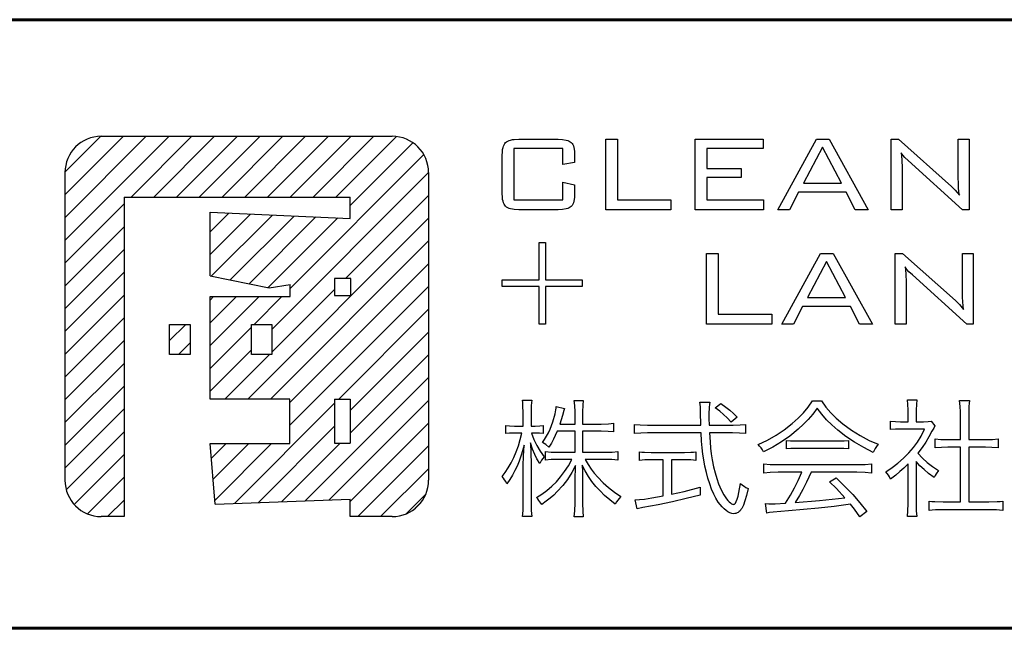
# Model space of a CAD drawing. Extents: x 0 to 420, y 0 to 297.
# Drawn here: x 375 to 394, y 10 to 22 of the extents above; entities that cross this region are included whole.
import ezdxf

# ---------------------------------------------------------------- set-up
doc = ezdxf.new("R2010")
doc.units = 0
doc.layers.add('実線1', color=7, linetype='Continuous', lineweight=25)
doc.layers.add('実線2', color=4, linetype='Continuous', lineweight=15)

msp = doc.modelspace()

# ---------------------------------------------------------------- hatches: boundary and pattern name
at = {"layer": '実線2'}
h = msp.add_hatch(dxfattribs=at)
h.set_pattern_fill('ANSI31', color=256, scale=0.1)
h.paths.add_polyline_path([(383.134, 18.984, 0.414214), (382.417, 19.702), (376.677, 19.702, 0.414214), (375.959, 18.984), (375.959, 12.919, 0.414214), (376.677, 12.202), (377.128, 12.202), (377.128, 18.502), (381.588, 18.502), (381.588, 18.08), (378.825, 18.203), (378.825, 16.948), (379.992, 16.712), (380.401, 16.782), (380.401, 16.54), (378.825, 16.54), (378.825, 14.518), (380.399, 14.518), (380.399, 13.643), (378.825, 13.643), (378.923, 12.445), (381.588, 12.544), (381.588, 12.202), (382.417, 12.202, 0.414214), (383.134, 12.919)])
h.paths.add_polyline_path([(379.638, 15.4), (379.638, 15.991), (380.044, 15.991), (380.044, 15.4)], flags=16)
h.paths.add_polyline_path([(381.281, 14.518), (381.588, 14.518), (381.588, 13.65), (381.281, 13.65)], flags=16)
h.paths.add_polyline_path([(381.281, 16.559), (381.281, 16.898), (381.599, 16.898), (381.599, 16.559)], flags=16)
h.paths.add_polyline_path([(378.431, 15.991), (378.025, 15.991), (378.025, 15.4), (378.431, 15.4)], flags=17)

# ---------------------------------------------------------------- linework, layer by layer
at = {"layer": '実線1', "lineweight": 60}
for p, q in [((252, 22), (410, 22)), ((410, 10), (15, 10))]:
    msp.add_line(p, q, dxfattribs=at)
at = {"layer": '実線1'}
for p, q in [((376.677, 19.702), (382.417, 19.702)), ((384.912, 19.645), (385.692, 19.645)), ((386.628, 19.645), (386.86, 19.645)), ((386.628, 18.253), (386.628, 19.645)), ((386.86, 19.645), (386.86, 18.446)), ((388.391, 19.645), (389.733, 19.645)), ((388.391, 18.253), (388.391, 19.645)), ((389.733, 19.645), (389.733, 19.459)), ((390.023, 18.253), (390.785, 19.645)), ((390.785, 19.645), (391.034, 19.645)), ((391.034, 19.645), (391.809, 18.253)), ((392.26, 18.253), (392.26, 19.645)), ((392.26, 19.645), (392.406, 19.645)), ((392.406, 19.645), (393.448, 18.714)), ((393.585, 18.882), (393.585, 19.645)), ((393.585, 19.645), (393.8, 19.645)), ((393.8, 19.645), (393.8, 18.253)), ((384.818, 19.459), (384.818, 18.446)), ((385.784, 19.459), (384.818, 19.459)), ((385.784, 19.143), (385.784, 19.459)), ((389.733, 19.459), (388.623, 19.459)), ((388.623, 19.459), (388.623, 19.069)), ((390.903, 19.487), (390.528, 18.777)), ((391.279, 18.777), (390.903, 19.487)), ((384.586, 18.582), (384.586, 19.316)), ((386.016, 19.318), (386.016, 19.186)), ((386.016, 19.186), (385.784, 19.143)), ((388.623, 19.069), (389.301, 19.069)), ((389.301, 19.069), (389.301, 18.886)), ((392.475, 19.073), (392.475, 18.253)), ((393.67, 18.253), (392.598, 19.221)), ((375.959, 18.984), (375.959, 12.919)), ((383.134, 18.984), (383.134, 12.919)), ((388.623, 18.886), (388.623, 18.446)), ((389.301, 18.886), (388.623, 18.886)), ((385.784, 18.795), (386.016, 18.746)), ((385.784, 18.446), (385.784, 18.795)), ((386.016, 18.746), (386.016, 18.581)), ((390.528, 18.777), (391.279, 18.777)), ((377.128, 18.502), (381.588, 18.502)), ((377.128, 18.502), (377.128, 12.202)), ((381.588, 18.08), (381.588, 18.502)), ((390.431, 18.597), (390.253, 18.253)), ((391.374, 18.597), (390.431, 18.597)), ((391.552, 18.253), (391.374, 18.597)), ((384.818, 18.446), (385.784, 18.446)), ((386.86, 18.446), (387.916, 18.446)), ((387.916, 18.446), (387.916, 18.253)), ((388.623, 18.446), (389.744, 18.446)), ((389.744, 18.446), (389.744, 18.253)), ((378.825, 16.948), (378.825, 18.203)), ((378.825, 18.203), (381.588, 18.08)), ((385.692, 18.253), (384.912, 18.253)), ((387.916, 18.253), (386.628, 18.253)), ((389.744, 18.253), (388.391, 18.253)), ((390.253, 18.253), (390.023, 18.253)), ((391.809, 18.253), (391.552, 18.253)), ((392.475, 18.253), (392.26, 18.253)), ((393.8, 18.253), (393.67, 18.253)), ((385.313, 17.61), (385.443, 17.61)), ((385.313, 16.868), (385.313, 17.61)), ((385.443, 17.61), (385.443, 16.868)), ((388.616, 17.392), (388.848, 17.392)), ((388.616, 16), (388.616, 17.392)), ((388.848, 17.392), (388.848, 16.193)), ((390.104, 16), (390.866, 17.392)), ((390.866, 17.392), (391.115, 17.392)), ((391.115, 17.392), (391.89, 16)), ((392.341, 17.392), (392.487, 17.392)), ((392.341, 16), (392.341, 17.392)), ((392.487, 17.392), (393.529, 16.461)), ((393.667, 16.629), (393.667, 17.392)), ((393.667, 17.392), (393.881, 17.392)), ((393.881, 17.392), (393.881, 16)), ((390.985, 17.234), (390.609, 16.524)), ((391.36, 16.524), (390.985, 17.234)), ((378.825, 16.948), (379.992, 16.712)), ((393.752, 16), (392.679, 16.969)), ((379.992, 16.712), (380.401, 16.782)), ((380.401, 16.54), (380.401, 16.782)), ((381.599, 16.898), (381.281, 16.898)), ((381.281, 16.898), (381.281, 16.559)), ((381.599, 16.559), (381.599, 16.898)), ((384.586, 16.738), (384.586, 16.868)), ((384.586, 16.868), (385.313, 16.868)), ((385.313, 16.738), (384.586, 16.738)), ((385.313, 16), (385.313, 16.738)), ((385.443, 16.868), (386.165, 16.868)), ((386.165, 16.738), (385.443, 16.738)), ((385.443, 16.738), (385.443, 16)), ((386.165, 16.868), (386.165, 16.738)), ((392.556, 16.82), (392.556, 16)), ((378.825, 16.54), (380.401, 16.54)), ((378.825, 14.518), (378.825, 16.54)), ((381.281, 16.559), (381.599, 16.559)), ((390.609, 16.524), (391.36, 16.524)), ((390.512, 16.345), (390.334, 16)), ((391.455, 16.345), (390.512, 16.345)), ((391.634, 16), (391.455, 16.345)), ((388.848, 16.193), (389.903, 16.193)), ((389.903, 16.193), (389.903, 16)), ((378.025, 15.991), (378.431, 15.991)), ((378.025, 15.4), (378.025, 15.991)), ((378.431, 15.991), (378.431, 15.4)), ((379.638, 15.991), (380.044, 15.991)), ((379.638, 15.4), (379.638, 15.991)), ((380.044, 15.991), (380.044, 15.4)), ((385.443, 16), (385.313, 16)), ((389.903, 16), (388.616, 16)), ((390.334, 16), (390.104, 16)), ((391.89, 16), (391.634, 16)), ((392.556, 16), (392.341, 16)), ((393.881, 16), (393.752, 16)), ((378.431, 15.4), (378.025, 15.4)), ((380.044, 15.4), (379.638, 15.4)), ((380.399, 14.518), (378.825, 14.518)), ((380.399, 13.643), (380.399, 14.518)), ((381.281, 14.518), (381.588, 14.518)), ((381.281, 14.518), (381.281, 13.65)), ((381.588, 14.518), (381.588, 13.65)), ((384.986, 14.497), (385.168, 14.497)), ((386.008, 14.492), (386.187, 14.492)), ((388.486, 14.457), (388.68, 14.457)), ((388.786, 14.348), (388.902, 14.434)), ((390.706, 14.484), (390.885, 14.484)), ((392.58, 14.502), (392.77, 14.502)), ((393.61, 14.494), (393.809, 14.494)), ((384.999, 13.987), (384.999, 14.237)), ((385.155, 14.237), (385.155, 13.987)), ((385.652, 14.373), (385.814, 14.333)), ((386.023, 14.028), (386.023, 14.267)), ((386.172, 14.27), (386.172, 14.028)), ((392.593, 14.073), (392.593, 14.308)), ((392.754, 14.305), (392.754, 14.073)), ((393.627, 13.72), (393.627, 14.265)), ((393.791, 14.265), (393.791, 13.72)), ((384.656, 13.839), (384.656, 13.998)), ((384.832, 13.987), (384.999, 13.987)), ((385.155, 13.987), (385.239, 13.987)), ((385.395, 13.998), (385.395, 13.841)), ((385.723, 14.028), (386.023, 14.028)), ((386.172, 14.028), (386.54, 14.028)), ((386.785, 14.043), (386.785, 13.874)), ((387.196, 13.839), (387.196, 14.02)), ((387.456, 14.005), (388.506, 14.005)), ((388.67, 14.005), (389.144, 14.005)), ((389.222, 14.161), (389.104, 14.066)), ((389.389, 14.02), (389.389, 13.839)), ((392.247, 13.917), (392.247, 14.083)), ((392.444, 14.073), (392.593, 14.073)), ((392.754, 14.073), (392.901, 14.073)), ((393.047, 14.081), (393.125, 13.992)), ((384.976, 13.849), (384.832, 13.849)), ((385.239, 13.849), (385.165, 13.849)), ((386.023, 13.887), (385.67, 13.887)), ((386.023, 13.47), (386.023, 13.887)), ((386.172, 13.887), (386.172, 13.47)), ((386.54, 13.887), (386.172, 13.887)), ((388.511, 13.854), (387.456, 13.854)), ((389.129, 13.854), (388.677, 13.854)), ((392.921, 13.927), (392.449, 13.927)), ((378.825, 13.643), (380.399, 13.643)), ((378.923, 12.445), (378.825, 13.643)), ((381.281, 13.65), (381.588, 13.65)), ((390.194, 13.536), (390.194, 13.705)), ((390.393, 13.695), (391.208, 13.695)), ((391.42, 13.705), (391.42, 13.536)), ((393.13, 13.559), (393.13, 13.735)), ((393.378, 13.72), (393.627, 13.72)), ((393.791, 13.72), (394.122, 13.72)), ((394.369, 13.735), (394.369, 13.559)), ((385.438, 13.314), (385.438, 13.485)), ((385.69, 13.47), (386.023, 13.47)), ((386.172, 13.47), (386.624, 13.47)), ((386.868, 13.485), (386.868, 13.316)), ((387.297, 13.311), (387.297, 13.48)), ((387.527, 13.468), (388.18, 13.468)), ((388.407, 13.48), (388.407, 13.311)), ((391.208, 13.546), (390.39, 13.546)), ((393.627, 13.571), (393.378, 13.571)), ((393.627, 12.494), (393.627, 13.571)), ((394.122, 13.571), (393.791, 13.571)), ((393.791, 13.571), (393.791, 12.494)), ((385.001, 12.494), (385.001, 13.21)), ((385.155, 13.248), (385.155, 12.494)), ((385.963, 13.329), (385.69, 13.329)), ((386.621, 13.329), (386.223, 13.329)), ((387.764, 13.324), (387.524, 13.324)), ((387.764, 12.613), (387.764, 13.324)), ((387.925, 13.324), (387.925, 12.643)), ((388.183, 13.324), (387.925, 13.324)), ((389.745, 13.062), (389.745, 13.243)), ((390.032, 13.228), (391.586, 13.228)), ((391.874, 13.243), (391.874, 13.062)), ((392.595, 12.456), (392.595, 13.241)), ((392.752, 13.291), (392.752, 12.454)), ((390.496, 13.077), (390.032, 13.077)), ((391.586, 13.077), (390.681, 13.077)), ((386.023, 12.464), (386.023, 12.91)), ((386.172, 12.918), (386.172, 12.461)), ((391.041, 12.888), (391.172, 12.968)), ((388.493, 12.782), (388.493, 12.628)), ((378.923, 12.445), (381.588, 12.544)), ((381.588, 12.202), (381.588, 12.544)), ((382.868, 12.366), (382.97, 12.468)), ((387.249, 12.355), (387.212, 12.534)), ((389.81, 12.27), (389.78, 12.461)), ((393.012, 12.32), (393.012, 12.509)), ((393.284, 12.494), (393.627, 12.494)), ((393.791, 12.494), (394.19, 12.494)), ((394.462, 12.509), (394.462, 12.32)), ((391.783, 12.302), (391.644, 12.199)), ((394.19, 12.338), (393.282, 12.338)), ((377.128, 12.202), (376.677, 12.202)), ((382.417, 12.202), (381.588, 12.202)), ((385.17, 12.202), (384.984, 12.202)), ((386.187, 12.196), (386.008, 12.196)), ((392.767, 12.207), (392.58, 12.207))]:
    msp.add_line(p, q, dxfattribs=at)
for points in [[(384.654, 19.576, 0), (384.674, 19.592, 0), (384.696, 19.606, 0), (384.723, 19.618, 0), (384.753, 19.628, 0), (384.787, 19.635, 0), (384.825, 19.641, 0), (384.912, 19.645, 0)], [(385.692, 19.645, 0), (385.779, 19.641, 0), (385.851, 19.628, 0), (385.881, 19.619, 0), (385.908, 19.608, 0), (385.93, 19.594, 0), (385.949, 19.579, 0)], [(384.586, 19.316, 0), (384.59, 19.404, 0), (384.595, 19.442, 0), (384.603, 19.477, 0), (384.613, 19.507, 0), (384.624, 19.534, 0), (384.638, 19.557, 0), (384.654, 19.576, 0)], [(385.949, 19.579, 0), (385.965, 19.56, 0), (385.978, 19.537, 0), (385.99, 19.511, 0), (386, 19.48, 0), (386.012, 19.407, 0), (386.016, 19.318, 0)], [(392.457, 19.378, 0), (392.465, 19.312, 0), (392.47, 19.24, 0), (392.475, 19.073, 0)], [(392.53, 19.284, 0), (392.49, 19.329, 0), (392.457, 19.378, 0)], [(392.598, 19.221, 0), (392.53, 19.284, 0)], [(393.607, 18.539, 0), (393.598, 18.609, 0), (393.591, 18.689, 0), (393.587, 18.78, 0), (393.585, 18.882, 0)], [(393.448, 18.714, 0), (393.486, 18.678, 0), (393.526, 18.637, 0), (393.607, 18.539, 0)], [(384.654, 18.322, 0), (384.638, 18.341, 0), (384.624, 18.364, 0), (384.613, 18.391, 0), (384.603, 18.421, 0), (384.595, 18.456, 0), (384.59, 18.494, 0), (384.586, 18.582, 0)], [(386.016, 18.581, 0), (386.012, 18.492, 0), (386, 18.419, 0), (385.99, 18.388, 0), (385.978, 18.362, 0), (385.965, 18.339, 0), (385.949, 18.32, 0)], [(384.912, 18.253, 0), (384.825, 18.257, 0), (384.787, 18.263, 0), (384.753, 18.27, 0), (384.723, 18.28, 0), (384.696, 18.292, 0), (384.674, 18.306, 0), (384.654, 18.322, 0)], [(385.949, 18.32, 0), (385.93, 18.304, 0), (385.908, 18.291, 0), (385.881, 18.279, 0), (385.851, 18.27, 0), (385.779, 18.257, 0), (385.692, 18.253, 0)], [(392.538, 17.125, 0), (392.546, 17.059, 0), (392.551, 16.987, 0), (392.556, 16.82, 0)], [(392.611, 17.031, 0), (392.571, 17.076, 0), (392.538, 17.125, 0)], [(392.679, 16.969, 0), (392.611, 17.031, 0)], [(393.688, 16.286, 0), (393.679, 16.356, 0), (393.672, 16.436, 0), (393.668, 16.527, 0), (393.667, 16.629, 0)], [(393.529, 16.461, 0), (393.567, 16.425, 0), (393.607, 16.384, 0), (393.688, 16.286, 0)], [(384.999, 14.237, 0), (384.996, 14.399, 0), (384.993, 14.453, 0), (384.986, 14.497, 0)], [(385.168, 14.497, 0), (385.162, 14.448, 0), (385.158, 14.392, 0), (385.155, 14.237, 0)], [(386.023, 14.267, 0), (386.019, 14.396, 0), (386.008, 14.492, 0)], [(386.187, 14.492, 0), (386.176, 14.398, 0), (386.172, 14.27, 0)], [(388.501, 14.26, 0), (388.497, 14.364, 0), (388.486, 14.457, 0)], [(388.68, 14.457, 0), (388.673, 14.412, 0), (388.669, 14.357, 0), (388.665, 14.222, 0)], [(388.902, 14.434, 0), (388.998, 14.362, 0), (389.076, 14.3, 0), (389.147, 14.236, 0), (389.222, 14.161, 0)], [(390.305, 14.035, 0), (390.425, 14.143, 0), (390.529, 14.249, 0), (390.621, 14.361, 0), (390.706, 14.484, 0)], [(390.885, 14.484, 0), (390.974, 14.358, 0), (391.068, 14.247, 0), (391.177, 14.142, 0), (391.309, 14.033, 0)], [(392.593, 14.308, 0), (392.589, 14.411, 0), (392.58, 14.502, 0)], [(392.77, 14.502, 0), (392.758, 14.413, 0), (392.754, 14.305, 0)], [(393.627, 14.265, 0), (393.623, 14.376, 0), (393.61, 14.494, 0)], [(393.809, 14.494, 0), (393.8, 14.433, 0), (393.794, 14.379, 0), (393.791, 14.265, 0)], [(385.38, 13.662, 0), (385.423, 13.724, 0), (385.462, 13.789, 0), (385.498, 13.856, 0), (385.531, 13.925, 0), (385.56, 13.997, 0), (385.587, 14.071, 0), (385.632, 14.23, 0)], [(385.632, 14.23, 0), (385.647, 14.309, 0), (385.651, 14.342, 0), (385.652, 14.373, 0)], [(385.773, 14.197, 0), (385.749, 14.109, 0), (385.723, 14.028, 0)], [(385.814, 14.333, 0), (385.8, 14.293, 0), (385.773, 14.197, 0)], [(388.506, 14.005, 0), (388.501, 14.26, 0)], [(388.665, 14.222, 0), (388.665, 14.136, 0), (388.67, 14.005, 0)], [(389.104, 14.066, 0), (389.027, 14.148, 0), (388.955, 14.216, 0), (388.878, 14.28, 0), (388.786, 14.348, 0)], [(390.802, 14.338, 0), (390.713, 14.221, 0), (390.626, 14.119, 0), (390.532, 14.023, 0), (390.423, 13.924, 0)], [(391.205, 13.907, 0), (391.088, 14.009, 0), (390.985, 14.112, 0), (390.891, 14.22, 0), (390.802, 14.338, 0)], [(384.656, 13.998, 0), (384.729, 13.99, 0), (384.832, 13.987, 0)], [(385.239, 13.987, 0), (385.326, 13.99, 0), (385.395, 13.998, 0)], [(386.54, 14.028, 0), (386.685, 14.032, 0), (386.738, 14.036, 0), (386.785, 14.043, 0)], [(387.196, 14.02, 0), (387.311, 14.009, 0), (387.456, 14.005, 0)], [(389.144, 14.005, 0), (389.283, 14.009, 0), (389.389, 14.02, 0)], [(389.636, 13.624, 0), (389.821, 13.712, 0), (389.989, 13.807, 0), (390.148, 13.914, 0), (390.305, 14.035, 0)], [(391.309, 14.033, 0), (391.477, 13.909, 0), (391.651, 13.8, 0), (391.828, 13.706, 0), (392.005, 13.629, 0)], [(392.247, 14.083, 0), (392.344, 14.075, 0), (392.444, 14.073, 0)], [(392.901, 14.073, 0), (392.991, 14.075, 0), (393.047, 14.081, 0)], [(393.125, 13.992, 0), (393.099, 13.948, 0), (393.065, 13.884, 0)], [(384.585, 12.994, 0), (384.647, 13.074, 0), (384.707, 13.164, 0), (384.763, 13.263, 0), (384.815, 13.369, 0), (384.863, 13.482, 0), (384.906, 13.6, 0), (384.944, 13.722, 0), (384.976, 13.849, 0)], [(384.832, 13.849, 0), (384.732, 13.846, 0), (384.656, 13.839, 0)], [(385.165, 13.849, 0), (385.212, 13.721, 0), (385.268, 13.605, 0), (385.334, 13.494, 0), (385.415, 13.382, 0)], [(385.395, 13.841, 0), (385.32, 13.847, 0), (385.239, 13.849, 0)], [(385.67, 13.887, 0), (385.634, 13.801, 0), (385.597, 13.726, 0), (385.556, 13.652, 0), (385.506, 13.569, 0)], [(386.785, 13.874, 0), (386.68, 13.883, 0), (386.54, 13.887, 0)], [(387.456, 13.854, 0), (387.32, 13.85, 0), (387.196, 13.839, 0)], [(388.564, 13.319, 0), (388.547, 13.436, 0), (388.533, 13.557, 0), (388.521, 13.692, 0), (388.511, 13.854, 0)], [(388.677, 13.854, 0), (388.688, 13.676, 0), (388.698, 13.55, 0), (388.711, 13.443, 0), (388.73, 13.324, 0)], [(389.389, 13.839, 0), (389.271, 13.85, 0), (389.129, 13.854, 0)], [(390.423, 13.924, 0), (390.259, 13.79, 0), (390.094, 13.674, 0), (389.924, 13.572, 0), (389.742, 13.48, 0)], [(391.907, 13.468, 0), (391.719, 13.563, 0), (391.538, 13.669, 0), (391.366, 13.785, 0), (391.205, 13.907, 0)], [(392.449, 13.927, 0), (392.346, 13.925, 0), (392.247, 13.917, 0)], [(392.608, 13.458, 0), (392.698, 13.562, 0), (392.777, 13.669, 0), (392.849, 13.787, 0), (392.921, 13.927, 0)], [(393.065, 13.884, 0), (393.006, 13.773, 0), (392.942, 13.667, 0), (392.87, 13.562, 0), (392.787, 13.455, 0)], [(385.017, 13.612, 0), (384.988, 13.5, 0), (384.956, 13.395, 0), (384.921, 13.295, 0), (384.881, 13.2, 0), (384.838, 13.109, 0), (384.789, 13.02, 0), (384.735, 12.933, 0), (384.676, 12.847, 0)], [(385.001, 13.21, 0), (385.004, 13.397, 0), (385.017, 13.612, 0)], [(385.327, 13.248, 0), (385.273, 13.339, 0), (385.228, 13.429, 0), (385.187, 13.531, 0), (385.145, 13.657, 0)], [(385.145, 13.657, 0), (385.155, 13.248, 0)], [(385.506, 13.569, 0), (385.446, 13.621, 0), (385.416, 13.641, 0), (385.38, 13.662, 0)], [(389.742, 13.48, 0), (389.72, 13.52, 0), (389.695, 13.558, 0), (389.666, 13.593, 0), (389.636, 13.624, 0)], [(390.194, 13.705, 0), (390.277, 13.697, 0), (390.393, 13.695, 0)], [(391.208, 13.695, 0), (391.33, 13.697, 0), (391.42, 13.705, 0)], [(392.005, 13.629, 0), (391.972, 13.587, 0), (391.945, 13.548, 0), (391.925, 13.509, 0), (391.907, 13.468, 0)], [(393.13, 13.735, 0), (393.239, 13.724, 0), (393.378, 13.72, 0)], [(394.122, 13.72, 0), (394.26, 13.724, 0), (394.369, 13.735, 0)], [(385.438, 13.485, 0), (385.552, 13.474, 0), (385.69, 13.47, 0)], [(386.624, 13.47, 0), (386.756, 13.474, 0), (386.868, 13.485, 0)], [(387.297, 13.48, 0), (387.343, 13.474, 0), (387.394, 13.47, 0), (387.527, 13.468, 0)], [(388.18, 13.468, 0), (388.311, 13.47, 0), (388.361, 13.474, 0), (388.407, 13.48, 0)], [(390.39, 13.546, 0), (390.283, 13.544, 0), (390.194, 13.536, 0)], [(391.42, 13.536, 0), (391.329, 13.544, 0), (391.208, 13.546, 0)], [(392.154, 13.084, 0), (392.28, 13.169, 0), (392.395, 13.257, 0), (392.503, 13.352, 0), (392.608, 13.458, 0)], [(392.787, 13.455, 0), (392.88, 13.354, 0), (392.973, 13.268, 0), (393.075, 13.189, 0), (393.193, 13.112, 0)], [(393.378, 13.571, 0), (393.251, 13.568, 0), (393.13, 13.559, 0)], [(394.369, 13.559, 0), (394.249, 13.568, 0), (394.122, 13.571, 0)], [(385.261, 12.577, 0), (385.369, 12.645, 0), (385.47, 12.719, 0), (385.565, 12.801, 0), (385.655, 12.89, 0), (385.739, 12.987, 0), (385.818, 13.092, 0), (385.892, 13.206, 0), (385.963, 13.329, 0)], [(385.415, 13.382, 0), (385.365, 13.314, 0), (385.327, 13.248, 0)], [(385.69, 13.329, 0), (385.553, 13.325, 0), (385.438, 13.314, 0)], [(386.033, 13.213, 0), (385.959, 13.069, 0), (385.876, 12.937, 0), (385.83, 12.875, 0), (385.781, 12.814, 0), (385.673, 12.696, 0)], [(386.023, 12.91, 0), (386.033, 13.213, 0)], [(386.162, 13.218, 0), (386.17, 13.084, 0)], [(386.818, 12.449, 0), (386.708, 12.533, 0), (386.608, 12.619, 0), (386.517, 12.708, 0), (386.433, 12.799, 0), (386.357, 12.895, 0), (386.286, 12.996, 0), (386.222, 13.104, 0), (386.162, 13.218, 0)], [(386.223, 13.329, 0), (386.283, 13.227, 0), (386.341, 13.14, 0), (386.402, 13.06, 0), (386.472, 12.978, 0)], [(386.868, 13.316, 0), (386.75, 13.326, 0), (386.621, 13.329, 0)], [(387.524, 13.324, 0), (387.399, 13.321, 0), (387.346, 13.318, 0), (387.297, 13.311, 0)], [(388.407, 13.311, 0), (388.359, 13.318, 0), (388.307, 13.321, 0), (388.183, 13.324, 0)], [(388.849, 12.489, 0), (388.803, 12.563, 0), (388.76, 12.648, 0), (388.719, 12.743, 0), (388.681, 12.846, 0), (388.646, 12.957, 0), (388.614, 13.073, 0), (388.587, 13.194, 0), (388.564, 13.319, 0)], [(388.73, 13.324, 0), (388.758, 13.184, 0), (388.787, 13.064, 0), (388.819, 12.956, 0), (388.856, 12.85, 0)], [(389.745, 13.243, 0), (389.87, 13.232, 0), (390.032, 13.228, 0)], [(391.586, 13.228, 0), (391.749, 13.232, 0), (391.874, 13.243, 0)], [(392.595, 13.241, 0), (392.511, 13.158, 0), (392.434, 13.089, 0), (392.35, 13.021, 0), (392.247, 12.943, 0)], [(393.108, 12.973, 0), (392.999, 13.052, 0), (392.909, 13.128, 0), (392.829, 13.205, 0), (392.752, 13.291, 0)], [(386.17, 13.084, 0), (386.172, 12.918, 0)], [(390.032, 13.077, 0), (389.87, 13.073, 0), (389.745, 13.062, 0)], [(390.176, 12.469, 0), (390.272, 12.626, 0), (390.352, 12.77, 0), (390.425, 12.915, 0), (390.496, 13.077, 0)], [(390.681, 13.077, 0), (390.591, 12.884, 0), (390.519, 12.74, 0), (390.449, 12.616, 0), (390.365, 12.482, 0)], [(391.874, 13.062, 0), (391.747, 13.073, 0), (391.586, 13.077, 0)], [(392.247, 12.943, 0), (392.227, 12.984, 0), (392.207, 13.018, 0), (392.184, 13.05, 0), (392.154, 13.084, 0)], [(393.193, 13.112, 0), (393.146, 13.046, 0), (393.126, 13.012, 0), (393.108, 12.973, 0)], [(384.676, 12.847, 0), (384.655, 12.892, 0), (384.634, 12.928, 0), (384.612, 12.96, 0), (384.585, 12.994, 0)], [(386.472, 12.978, 0), (386.576, 12.869, 0), (386.684, 12.773, 0), (386.799, 12.685, 0), (386.929, 12.6, 0)], [(388.856, 12.85, 0), (388.906, 12.73, 0), (388.957, 12.631, 0), (388.984, 12.589, 0), (389.01, 12.552, 0), (389.038, 12.519, 0), (389.066, 12.492, 0)], [(389.147, 12.444, 0), (389.157, 12.445, 0), (389.167, 12.45, 0), (389.186, 12.469, 0), (389.205, 12.501, 0), (389.223, 12.546, 0), (389.24, 12.605, 0), (389.257, 12.676, 0), (389.288, 12.857, 0)], [(389.288, 12.857, 0), (389.325, 12.825, 0), (389.359, 12.8, 0), (389.394, 12.779, 0), (389.437, 12.759, 0)], [(391.349, 12.575, 0), (391.18, 12.754, 0), (391.041, 12.888, 0)], [(391.172, 12.968, 0), (391.348, 12.798, 0), (391.501, 12.637, 0), (391.643, 12.475, 0), (391.783, 12.302, 0)], [(385.673, 12.696, 0), (385.602, 12.626, 0), (385.531, 12.563, 0), (385.455, 12.504, 0), (385.367, 12.444, 0)], [(388.493, 12.628, 0), (388.218, 12.558, 0), (387.945, 12.496, 0), (387.664, 12.437, 0), (387.363, 12.381, 0)], [(387.925, 12.643, 0), (388.177, 12.699, 0), (388.493, 12.782, 0)], [(389.437, 12.759, 0), (389.405, 12.618, 0), (389.376, 12.511, 0), (389.346, 12.43, 0), (389.313, 12.365, 0)], [(384.984, 12.202, 0), (384.992, 12.26, 0), (384.997, 12.326, 0), (385.001, 12.494, 0)], [(385.155, 12.494, 0), (385.159, 12.322, 0), (385.17, 12.202, 0)], [(385.367, 12.444, 0), (385.312, 12.522, 0), (385.287, 12.552, 0), (385.261, 12.577, 0)], [(386.008, 12.196, 0), (386.019, 12.316, 0), (386.023, 12.464, 0)], [(386.172, 12.461, 0), (386.176, 12.312, 0), (386.187, 12.196, 0)], [(386.929, 12.6, 0), (386.894, 12.562, 0), (386.867, 12.527, 0), (386.843, 12.491, 0), (386.818, 12.449, 0)], [(387.212, 12.534, 0), (387.296, 12.537, 0), (387.393, 12.548, 0), (387.538, 12.572, 0), (387.764, 12.613, 0)], [(389.152, 12.26, 0), (389.116, 12.264, 0), (389.079, 12.275, 0), (389.041, 12.294, 0), (389.002, 12.32, 0), (388.963, 12.353, 0), (388.925, 12.393, 0), (388.886, 12.438, 0), (388.849, 12.489, 0)], [(389.066, 12.492, 0), (389.09, 12.471, 0), (389.113, 12.456, 0), (389.132, 12.447, 0), (389.147, 12.444, 0)], [(389.78, 12.461, 0), (389.846, 12.456, 0), (389.909, 12.454, 0)], [(389.909, 12.454, 0), (389.972, 12.456, 0), (390.176, 12.469, 0)], [(391.46, 12.446, 0), (391.135, 12.404, 0), (390.827, 12.369, 0), (390.531, 12.34, 0), (390.236, 12.315, 0)], [(390.365, 12.482, 0), (390.848, 12.52, 0), (391.349, 12.575, 0)], [(391.644, 12.199, 0), (391.535, 12.35, 0), (391.46, 12.446, 0)], [(392.58, 12.207, 0), (392.592, 12.319, 0), (392.595, 12.456, 0)], [(392.752, 12.454, 0), (392.756, 12.316, 0), (392.767, 12.207, 0)], [(393.012, 12.509, 0), (393.063, 12.503, 0), (393.123, 12.498, 0), (393.284, 12.494, 0)], [(394.19, 12.494, 0), (394.351, 12.498, 0), (394.411, 12.503, 0), (394.462, 12.509, 0)], [(387.363, 12.381, 0), (387.249, 12.355, 0)], [(389.313, 12.365, 0), (389.296, 12.341, 0), (389.279, 12.319, 0), (389.26, 12.301, 0), (389.24, 12.286, 0), (389.219, 12.274, 0), (389.197, 12.266, 0), (389.175, 12.261, 0), (389.152, 12.26, 0)], [(390.236, 12.315, 0), (389.93, 12.289, 0), (389.859, 12.28, 0), (389.81, 12.27, 0)], [(393.282, 12.338, 0), (393.135, 12.334, 0), (393.072, 12.328, 0), (393.012, 12.32, 0)], [(394.462, 12.32, 0), (394.4, 12.328, 0), (394.337, 12.334, 0), (394.19, 12.338, 0)]]:
    msp.add_polyline3d(points, dxfattribs=at)
for centre, start, end in [((376.677, 18.984), 90, 180), ((382.417, 18.984), 0, 90), ((376.677, 12.919), 180, 270), ((382.417, 12.919), 270, 0)]:
    msp.add_arc(centre, 0.717, start, end, dxfattribs=at)

doc.saveas('drawing.dxf')
